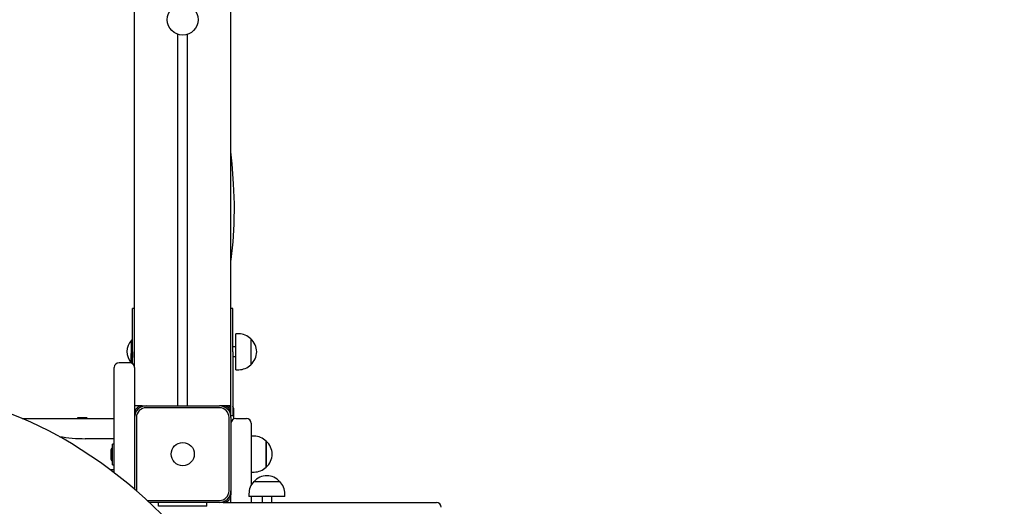
# Model space of a CAD drawing. Units: millimetres. Extents: x 2789 to 13777, y 1532 to 10554.
# Drawn here: x 8301 to 9321, y 5643 to 6147 of the extents above; entities that cross this region are included whole.
import ezdxf

# ---------------------------------------------------------------- set-up
doc = ezdxf.new("R2010")
doc.units = ezdxf.units.MM
doc.header["$LTSCALE"] = 70
doc.header["$PDSIZE"] = -1
doc.linetypes.add('SLD-Сплошная', pattern=[0])
doc.styles.get("Standard").update_dxf_attribs({"font": 'isocpeui.ttf'})
doc.dimstyles.new('ISO-25', dxfattribs={"dimtxt": 2.5, "dimasz": 2.5, "dimexe": 1.25, "dimexo": 0.625, "dimtad": 1, "dimtxsty": 'Standard', "dimcen": 2.5, "dimadec": 0, "dimazin": 0, "dimtfac": 1, "dimtmove": 0, "dimatfit": 3, "dimfxl": 1, "dimarcsym": 0})

# ---------------------------------------------------------------- blocks, each defined once
blk = doc.blocks.new('*D17')
at = {"color": 0, "lineweight": -2, "transparency": 16777216}
for p, q in [((2788.7, 8841), (2788.7, 1531.6)), ((11466.9, 5626), (11466.9, 1531.6)), ((2998.7, 1601.6), (11256.9, 1601.6))]:
    blk.add_line(p, q, dxfattribs=at)
at = {"color": 0, "transparency": 16777216}
for points in [[(2998.7, 1636.6), (2998.7, 1566.6), (2788.7, 1601.6)], [(11256.9, 1636.6), (11256.9, 1566.6), (11466.9, 1601.6)]]:
    blk.add_solid(points, dxfattribs=at)
at = {"layer": 'Defpoints', "color": 0, "transparency": 16777216}
for p in [(2788.7, 8841), (11466.9, 5626), (11466.9, 1601.6)]:
    blk.add_point(p, dxfattribs=at)
at = {"color": 0, "transparency": 16777216, "insert": (7087.3, 1917.9), "char_height": 210, "attachment_point": 5}
blk.add_mtext('8678', dxfattribs=at)
blk = doc.blocks.new('*D18')
at = {"color": 0, "lineweight": -2, "transparency": 16777216}
for p, q in [((4788.7, 8330), (4788.7, 2262.5)), ((9966.9, 5124.4), (9966.9, 2262.5)), ((4998.7, 2332.5), (9756.9, 2332.5))]:
    blk.add_line(p, q, dxfattribs=at)
at = {"color": 0, "transparency": 16777216}
for points in [[(4998.7, 2367.5), (4998.7, 2297.5), (4788.7, 2332.5)], [(9756.9, 2367.5), (9756.9, 2297.5), (9966.9, 2332.5)]]:
    blk.add_solid(points, dxfattribs=at)
at = {"layer": 'Defpoints', "color": 0, "transparency": 16777216}
for p in [(4788.7, 8330), (9966.9, 5124.4), (9966.9, 2332.5)]:
    blk.add_point(p, dxfattribs=at)
at = {"color": 0, "transparency": 16777216, "insert": (7377.8, 2648.8), "char_height": 210, "attachment_point": 5}
blk.add_mtext('5178', dxfattribs=at)
blk = doc.blocks.new('*D19')
at = {"color": 0, "lineweight": -2, "transparency": 16777216}
for p, q in [((7945.2, 9054), (12542.5, 9054)), ((12472.5, 8844), (12472.5, 7211.8)), ((12472.5, 4946.9), (12472.5, 6579.1)), ((8141, 4736.9), (12542.5, 4736.9))]:
    blk.add_line(p, q, dxfattribs=at)
at = {"color": 0, "transparency": 16777216}
for points in [[(12437.5, 8844), (12507.5, 8844), (12472.5, 9054)], [(12437.5, 4946.9), (12507.5, 4946.9), (12472.5, 4736.9)]]:
    blk.add_solid(points, dxfattribs=at)
at = {"layer": 'Defpoints', "color": 0, "transparency": 16777216}
for p in [(7945.2, 9054), (12472.5, 9054), (8141, 4736.9)]:
    blk.add_point(p, dxfattribs=at)
at = {"color": 0, "transparency": 16777216, "insert": (12472.5, 6895.5), "char_height": 210, "attachment_point": 5}
blk.add_mtext('4317', dxfattribs=at)
blk = doc.blocks.new('*D20')
at = {"color": 0, "lineweight": -2, "transparency": 16777216}
for p, q in [((8712.7, 10554), (13529.2, 10554)), ((13459.2, 10344), (13459.2, 7211.9)), ((13459.2, 3447), (13459.2, 6579.2)), ((8120.2, 3237), (13529.2, 3237))]:
    blk.add_line(p, q, dxfattribs=at)
at = {"color": 0, "transparency": 16777216}
for points in [[(13424.2, 10344), (13494.2, 10344), (13459.2, 10554)], [(13424.2, 3447), (13494.2, 3447), (13459.2, 3237)]]:
    blk.add_solid(points, dxfattribs=at)
at = {"layer": 'Defpoints', "color": 0, "transparency": 16777216}
for p in [(8712.7, 10554), (8120.2, 3237), (13459.2, 3237)]:
    blk.add_point(p, dxfattribs=at)
at = {"color": 0, "transparency": 16777216, "insert": (13459.2, 6895.5), "char_height": 210, "attachment_point": 5}
blk.add_mtext('7317', dxfattribs=at)

msp = doc.modelspace()

# ---------------------------------------------------------------- linework, layer by layer
at = {"color": 7, "linetype": 'SLD-Сплошная', "lineweight": 25}
for p, q in [((8419.7, 5786.7), (8419.7, 7637.9)), ((8519.7, 5747), (8519.7, 7638.9)), ((8464.7, 5747), (8464.7, 6131.8)), ((8474.7, 5747), (8474.7, 6131.8)), ((8419.7, 5848), (8417.7, 5848)), ((8417.7, 5803), (8417.7, 5848)), ((8521.7, 5848), (8519.7, 5848)), ((8521.7, 5803), (8521.7, 5848)), ((8527.7, 5821.6), (8524.7, 5821.6)), ((8524.7, 5784.4), (8524.7, 5821.6)), ((8416.3, 5791.4), (8416.7, 5811.4)), ((8417.3, 5815), (8416.7, 5815)), ((8416.7, 5811.4), (8416.7, 5815)), ((8417.3, 5815), (8417.3, 5815)), ((8417.3, 5811.4), (8417.3, 5815)), ((8417.3, 5791), (8417.3, 5811.4)), ((8540.2, 5816.3), (8540.2, 5789.6)), ((8417.7, 5803), (8417.3, 5791)), ((8524.7, 5808), (8521.7, 5808)), ((8521.7, 5803), (8521.7, 5752)), ((8521.7, 5798), (8524.7, 5798)), ((8414.7, 5791.7), (8403.7, 5791.7)), ((8417.3, 5791), (8417.3, 5791)), ((8417.3, 5791), (8417.3, 5791)), ((8398.7, 5763), (8398.7, 5786.7)), ((8419.7, 5786.7), (8419.7, 5763)), ((8524.7, 5784.4), (8527.7, 5784.4)), ((8398.7, 5677.7), (8398.7, 5763)), ((8419.7, 5763), (8419.7, 5660.8)), ((8427.7, 5747), (8419.7, 5747)), ((8427.7, 5747), (8431.7, 5747)), ((8431.7, 5747), (8507.7, 5747)), ((8511.7, 5747), (8507.7, 5747)), ((8519.7, 5747), (8511.7, 5747)), ((8519.7, 5739), (8519.7, 5747)), ((8521.7, 5752), (8521.7, 5737)), ((8507.7, 5745), (8431.7, 5745)), ((8519.7, 5735), (8519.7, 5739)), ((8519.7, 5737), (8521.7, 5737)), ((8522.7, 5733.5), (8522.7, 5743)), ((8303.3, 5734), (8398.7, 5734)), ((8360.7, 5734.5), (8360.7, 5734)), ((8360.8, 5734.5), (8360.7, 5734.5)), ((8370.7, 5734.5), (8360.8, 5734.5)), ((8370.7, 5734.5), (8370.7, 5734.5)), ((8421.7, 5735), (8421.7, 5659)), ((8517.7, 5659), (8517.7, 5735)), ((8519.7, 5735), (8519.7, 5659)), ((8524.7, 5734), (8535.7, 5734)), ((8540.7, 5729), (8540.7, 5697.1)), ((8398.7, 5713), (8368.7, 5713)), ((8396.9, 5686.1), (8396.9, 5707.2)), ((8398.6, 5707.3), (8397, 5707.3)), ((8543.7, 5715.6), (8540.7, 5715.6)), ((8556.2, 5710.3), (8556.2, 5700.3)), ((8556.2, 5683.6), (8556.2, 5710.3)), ((8395.1, 5700.1), (8395.1, 5693.2)), ((8540.7, 5697.1), (8540.7, 5664.8)), ((8556.2, 5700.3), (8556.2, 5683.6)), ((8395.1, 5693.2), (8395.1, 5693.1)), ((8395.1, 5693.1), (8395.1, 5693)), ((8396.9, 5686), (8396.9, 5686.1)), ((8397, 5686), (8398.6, 5686)), ((8397, 5685.9), (8398.6, 5685.9)), ((8394.3, 5681), (8398.7, 5681)), ((8540.7, 5678.4), (8543.7, 5678.4)), ((8543.5, 5668.5), (8570.2, 5668.5)), ((8519.7, 5659), (8519.7, 5655)), ((8538.3, 5656), (8538.3, 5653)), ((8575.5, 5653), (8575.5, 5656)), ((8432.9, 5649), (8507.7, 5649)), ((8435.7, 5647), (8435, 5647)), ((8507.7, 5647), (8435, 5647)), ((8444.7, 5643), (8444.7, 5647)), ((8494.7, 5643), (8494.7, 5647)), ((8511.7, 5647), (8507.7, 5647)), ((8511.7, 5647), (8732.7, 5647)), ((8519.7, 5647), (8519.7, 5655)), ((8575.5, 5653), (8538.3, 5653)), ((8540.7, 5653), (8540.7, 5647)), ((8551.9, 5653), (8551.9, 5647)), ((8561.9, 5647), (8561.9, 5653)), ((8494.7, 5643), (8444.7, 5643))]:
    msp.add_line(p, q, dxfattribs=at)
at = {"color": 7, "linetype": 'SLD-Сплошная', "lineweight": 25, "flags": 128}
for points in [[(8519.7, 5897.4), (8519.9, 5898.6), (8521.9, 5916.8), (8523, 5935.2), (8523.2, 5956.2), (8522.4, 5977.1), (8520.9, 5997.8), (8519.7, 6010)], [(8343.7, 5714.1), (8340, 5716.2), (8330.8, 5721.1), (8321.6, 5725.7), (8312.1, 5730.1), (8302.5, 5734.3), (8292.8, 5738.2), (8282.9, 5741.9), (8273, 5745.3), (8262.9, 5748.4), (8252.7, 5751.3), (8242.4, 5754), (8232, 5756.3), (8221.6, 5758.4), (8211.1, 5760.3), (8200.5, 5761.8), (8189.9, 5763.1), (8179.2, 5764.1), (8168.5, 5764.9), (8157.8, 5765.4), (8147.7, 5765.6), (8146.8, 5765.6)], [(8488.6, 5587.3), (8485.6, 5591.3), (8478.5, 5600.3), (8471.2, 5609.2), (8463.6, 5617.9), (8455.7, 5626.4), (8447.6, 5634.8), (8439.2, 5643), (8430.6, 5651), (8421.8, 5658.9), (8412.8, 5666.5), (8403.5, 5673.9), (8394, 5681.2), (8384.4, 5688.2), (8374.5, 5695), (8364.4, 5701.6), (8354.2, 5708), (8344.3, 5713.8), (8343.7, 5714.1)]]:
    msp.add_lwpolyline(points, dxfattribs=at)
at = {"color": 7, "linetype": 'SLD-Сплошная', "lineweight": 25}
for centre, radius in [((8469.7, 6147), 16), ((8469.7, 5697), 12)]:
    msp.add_circle(centre, radius, dxfattribs=at)
for centre, radius, start, end in [((8527.7, 5804.1), 17.5, 44.4352, 90), ((8429.2, 5803), 17.3, 136.0913, 221.989), ((8528.9, 5803), 17.5, 310.3062, 49.6938), ((8403.7, 5786.7), 5, 90, 180), ((8414.7, 5786.7), 5, 0, 90), ((8527.7, 5801.9), 17.5, 270, 315.5648), ((8427.7, 5739), 8, 90, 180), ((8431.7, 5735), 12, 90, 180), ((8507.7, 5735), 12, 0, 90), ((8511.7, 5739), 8, 0, 90), ((8515.7, 5743), 4, 0, 90), ((8431.7, 5735), 10, 90, 180), ((8507.7, 5735), 10, 0, 90), ((8515.7, 5743), 7, 0, 31.0027), ((8524.7, 5729), 5, 90, 180), ((8535.7, 5729), 5, 0, 90), ((8367.9, 5864.5), 151.5, 260.0219, 270.2864), ((8397, 5707.2), 0.1, 90, 180), ((8398.6, 5707.2), 0.1, 0, 90), ((8543.7, 5698.1), 17.5, 44.4352, 90), ((8544.9, 5697), 17.5, 310.3062, 49.6938), ((8399.9, 5700.1), 4.81, 128.718, 180), ((8399.9, 5693.1), 4.81, 180, 231.282), ((8399.9, 5693), 4.81, 180, 231.282), ((8397, 5686.1), 0.1, 180, 270), ((8397, 5686), 0.1, 180, 270), ((8398.7, 5686.1), 0.1, 220.4083, 283.8013), ((8398.6, 5686), 0.1, 270, 360), ((8543.7, 5695.9), 17.5, 270, 315.5648), ((8555.8, 5656), 17.5, 134.4352, 180), ((8556.9, 5657.1), 17.5, 40.3062, 139.6938), ((8558, 5656), 17.5, 360, 45.5648), ((8507.7, 5659), 10, 270, 0), ((8507.7, 5659), 12, 270, 0), ((8511.7, 5655), 8, 270, 360), ((8732.7, 5642), 5, 360, 90)]:
    msp.add_arc(centre, radius, start, end, dxfattribs=at)

# ---------------------------------------------------------------- dimensions: what is measured, and where the dimension line sits
at = {"color": 251, "true_color": 0x636466}
dim = msp.add_linear_dim(base=(13459.2, 3237), p1=(8712.7, 10554), p2=(8120.2, 3237), angle=90, dimstyle='ISO-25', override={"dimtxt": 210, "dimasz": 210, "dimexe": 70, "dimexo": 0, "dimgap": 210, "dimtih": 1, "dimtoh": 1, "dimdec": 0, "dimzin": 0, "dimadec": 2, "dimtdec": 3, "dimtzin": 0}, dxfattribs=at)
dim.commit()
dim.dimension.update_dxf_attribs({"geometry": '*D20', "text_midpoint": (13459.2, 6895.5)})
dim = msp.add_linear_dim(base=(12472.5, 9054), p1=(8141, 4736.9), p2=(7945.2, 9054), angle=90, dimstyle='ISO-25', override={"dimtxt": 210, "dimasz": 210, "dimexe": 70, "dimexo": 0, "dimgap": 210, "dimtih": 1, "dimtoh": 1, "dimdec": 0, "dimzin": 0, "dimadec": 2, "dimtdec": 3, "dimtzin": 0})
dim.commit()
dim.dimension.update_dxf_attribs({"geometry": '*D19', "text_midpoint": (12472.5, 6895.5)})
dim = msp.add_linear_dim(base=(11466.9, 1601.6), p1=(2788.7, 8841), p2=(11466.9, 5626), dimstyle='ISO-25', override={"dimtxt": 210, "dimasz": 210, "dimexe": 70, "dimexo": 0, "dimgap": 210, "dimtih": 1, "dimtoh": 1, "dimdec": 0, "dimzin": 0, "dimadec": 2, "dimtdec": 3, "dimtzin": 0}, dxfattribs=at)
dim.commit()
dim.dimension.update_dxf_attribs({"geometry": '*D17', "text_midpoint": (7087.3, 1601.6), "dimtype": 160})
dim = msp.add_linear_dim(base=(9966.9, 2332.5), p1=(4788.7, 8330), p2=(9966.9, 5124.4), dimstyle='ISO-25', override={"dimtxt": 210, "dimasz": 210, "dimexe": 70, "dimexo": 0, "dimgap": 210, "dimtih": 1, "dimtoh": 1, "dimdec": 0, "dimzin": 0, "dimadec": 2, "dimtdec": 3, "dimtzin": 0})
dim.commit()
dim.dimension.update_dxf_attribs({"geometry": '*D18', "text_midpoint": (7377.8, 2648.8)})

doc.saveas('drawing.dxf')
